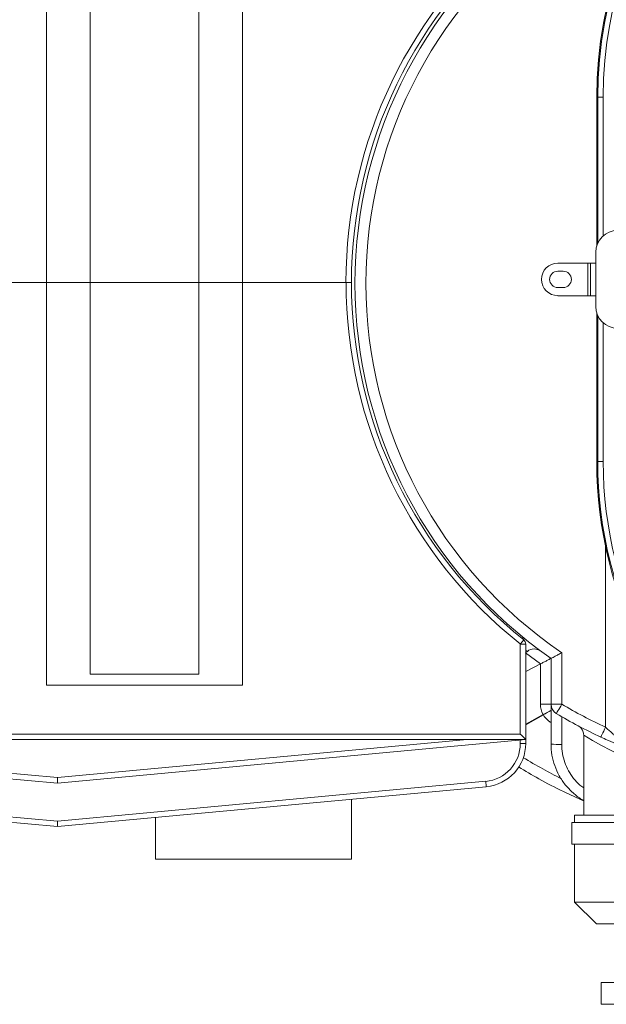
# Model space of a CAD drawing. Units: inches. Extents: x 2.51 to 5.59, y 5.38 to 7.64.
# Drawn here: x 3.58 to 4.25, y 5.66 to 6.79 of the extents above; entities that cross this region are included whole.
import ezdxf

# ---------------------------------------------------------------- set-up
doc = ezdxf.new("R2010")
doc.units = ezdxf.units.IN
doc.header["$MEASUREMENT"] = 0

msp = doc.modelspace()

# ---------------------------------------------------------------- linework, layer by layer
at = {"color": 7, "linetype": 'Continuous', "lineweight": 15}
for p, q in [((3.6115, 6.953), (3.6115, 6.4905)), ((3.8365, 6.4905), (3.8365, 6.953)), ((3.6615, 6.9405), (3.6615, 6.4905)), ((3.7865, 6.4905), (3.7865, 6.9405)), ((4.2442, 6.7035), (4.243, 6.7035)), ((4.243, 6.7035), (4.243, 6.5322)), ((4.2442, 6.7035), (4.2504, 6.7035)), ((4.242, 6.5253), (4.242, 6.5128)), ((4.1983, 6.5128), (4.2326, 6.5128)), ((4.2326, 6.4753), (4.2326, 6.5128)), ((4.2326, 6.5128), (4.2358, 6.5128)), ((4.2358, 6.4753), (4.2358, 6.5128)), ((4.2358, 6.5128), (4.242, 6.5128)), ((4.242, 6.5128), (4.242, 6.4753)), ((4.2045, 6.5034), (4.1983, 6.5034)), ((3.6115, 6.4905), (3.4615, 6.4905)), ((3.6115, 6.4905), (3.6115, 6.028)), ((3.6115, 6.4905), (3.6615, 6.4905)), ((3.6615, 6.4905), (3.7865, 6.4905)), ((3.6615, 6.4905), (3.6615, 6.0405)), ((3.7865, 6.0405), (3.7865, 6.4905)), ((3.7865, 6.4905), (3.8365, 6.4905)), ((3.9553, 6.4905), (3.8365, 6.4905)), ((3.8365, 6.028), (3.8365, 6.4905)), ((3.9553, 6.4905), (3.9615, 6.4905)), ((4.1983, 6.4847), (4.2045, 6.4847)), ((4.1983, 6.4753), (4.2326, 6.4753)), ((4.2358, 6.4753), (4.2326, 6.4753)), ((4.242, 6.4753), (4.2358, 6.4753)), ((4.242, 6.4753), (4.242, 6.4628)), ((4.243, 6.4559), (4.243, 6.2847)), ((4.2442, 6.2847), (4.243, 6.2847)), ((4.2442, 6.2847), (4.2504, 6.2847)), ((4.1553, 5.9717), (4.1553, 6.0751)), ((4.1615, 6.0751), (4.1553, 6.0751)), ((4.1615, 6.0751), (4.1615, 5.9655)), ((4.1635, 6.0668), (4.1614, 6.0652)), ((4.203, 6.0652), (4.203, 6.006)), ((4.1784, 6.0523), (4.1615, 6.0435)), ((4.1784, 6.0523), (4.1785, 6.0524)), ((4.1784, 6.006), (4.1784, 6.0523)), ((4.1905, 6.006), (4.1905, 6.0586)), ((3.6615, 6.0405), (3.7865, 6.0405)), ((3.6115, 6.028), (3.8365, 6.028)), ((4.1784, 6.006), (4.1905, 6.006)), ((4.203, 6.006), (4.1905, 6.006)), ((4.1905, 5.9603), (4.1905, 6.006)), ((4.1815, 5.9941), (4.1817, 5.9937)), ((4.2028, 5.9917), (4.2028, 5.9599)), ((4.2221, 5.981), (4.2214, 5.9813)), ((3.624, 5.9155), (3.0399, 5.9675)), ((3.0865, 5.9717), (4.1553, 5.9717)), ((4.1615, 5.9655), (3.0865, 5.9655)), ((3.1336, 5.9655), (3.624, 5.9217)), ((3.624, 5.9217), (4.0941, 5.9655)), ((4.1615, 5.9655), (3.624, 5.9155)), ((4.1615, 5.9655), (4.1615, 5.961)), ((4.228, 5.9703), (4.228, 5.8786)), ((4.1553, 5.961), (4.1615, 5.961)), ((3.624, 5.8655), (3.0357, 5.9177)), ((3.0362, 5.9239), (3.624, 5.8717)), ((3.624, 5.8717), (4.1156, 5.9175)), ((4.1162, 5.9112), (3.624, 5.8655)), ((3.9615, 5.828), (3.9615, 5.8969)), ((3.7365, 5.8759), (3.7365, 5.828)), ((4.2176, 5.8786), (4.2176, 5.8703)), ((4.4176, 5.8786), (4.2176, 5.8786)), ((4.2144, 5.8703), (4.2144, 5.8453)), ((4.2144, 5.8703), (4.4209, 5.8703)), ((4.2144, 5.8453), (4.4209, 5.8453)), ((4.2176, 5.8453), (4.2176, 5.7786)), ((3.7365, 5.828), (3.9615, 5.828)), ((4.2176, 5.7786), (4.2426, 5.7536)), ((4.2176, 5.7786), (4.4176, 5.7786)), ((4.3926, 5.7536), (4.2426, 5.7536)), ((4.248, 5.6863), (4.248, 5.6613)), ((4.3855, 5.6863), (4.248, 5.6863)), ((4.3855, 5.6613), (4.248, 5.6613))]:
    msp.add_line(p, q, dxfattribs=at)
at = {"color": 8, "linetype": 'Continuous', "lineweight": 15}
for p, q in [((4.2442, 6.5355), (4.2442, 6.7035)), ((4.2504, 6.7035), (4.2504, 6.544)), ((4.2442, 6.2847), (4.2442, 6.4526)), ((4.2504, 6.4441), (4.2504, 6.2847)), ((4.253, 5.9796), (4.253, 6.1877)), ((4.1785, 6.0524), (4.1614, 6.0652)), ((4.1615, 5.983), (4.1815, 5.9941)), ((4.1817, 5.9937), (4.1615, 5.9825)), ((4.1553, 5.961), (4.1553, 5.9649))]:
    msp.add_line(p, q, dxfattribs=at)
at = {"color": 7, "linetype": 'Continuous', "lineweight": 15, "flags": 128}
for points in [[(4.1553, 6.0751), (4.1561, 6.0761), (4.1568, 6.077), (4.1575, 6.0778), (4.1581, 6.0786), (4.1585, 6.0792), (4.1589, 6.0796), (4.1591, 6.0799), (4.1592, 6.08)], [(4.203, 6.006), (4.2018, 6.0039), (4.2006, 6.0019), (4.1995, 6), (4.1985, 5.9984), (4.1977, 5.9971), (4.1971, 5.9961), (4.1967, 5.9955), (4.1966, 5.9953)], [(4.253, 5.9796), (4.252, 5.9774), (4.251, 5.9752), (4.2501, 5.9733), (4.2493, 5.9716), (4.2486, 5.9702), (4.2481, 5.9691), (4.2478, 5.9685), (4.2477, 5.9682)], [(4.1615, 5.9655), (4.1614, 5.9656), (4.1611, 5.9659), (4.1605, 5.9665), (4.1597, 5.9673), (4.1588, 5.9682), (4.1577, 5.9693), (4.1565, 5.9705), (4.1553, 5.9717)], [(3.624, 5.9217), (3.624, 5.9205), (3.624, 5.9193), (3.624, 5.9183), (3.624, 5.9173), (3.624, 5.9165), (3.624, 5.9159), (3.624, 5.9156), (3.624, 5.9155)], [(4.1156, 5.9175), (4.1157, 5.9163), (4.1158, 5.9151), (4.1159, 5.914), (4.116, 5.9131), (4.1161, 5.9123), (4.1161, 5.9117), (4.1162, 5.9114), (4.1162, 5.9112)], [(3.624, 5.8717), (3.624, 5.8707), (3.624, 5.8696), (3.624, 5.8686), (3.624, 5.8677), (3.624, 5.8669), (3.624, 5.8663), (3.624, 5.8658), (3.624, 5.8656), (3.624, 5.8655)]]:
    msp.add_lwpolyline(points, dxfattribs=at)
at = {"color": 8, "linetype": 'Continuous', "lineweight": 15, "flags": 128}
msp.add_lwpolyline([(4.1588, 6.0826), (4.1586, 6.0824), (4.1582, 6.0819), (4.1577, 6.0812)], dxfattribs=at)
at = {"color": 7, "linetype": 'Continuous', "lineweight": 15}
for centre, radius, start, end in [((4.7173, 6.7035), 0.4743, 99.6535, 180), ((4.7173, 6.7035), 0.4731, 99.5327, 180), ((4.7173, 6.7035), 0.4669, 99.7637, 180), ((4.4905, 6.4895), 0.525, 124.8499, 235.1501), ((4.4905, 6.4895), 0.5125, 124.1233, 235.8767), ((4.4865, 6.4905), 0.5313, 128.5743, 180), ((4.4865, 6.4905), 0.525, 128.5743, 180), ((4.267, 6.5253), 0.025, 90, 180), ((4.1983, 6.4941), 0.0187, 90, 180), ((4.1983, 6.4941), 0.0187, 180, 270), ((4.1983, 6.4941), 0.00937, 90, 270), ((4.2045, 6.4941), 0.00937, 270, 90), ((4.4865, 6.4905), 0.5312, 180, 231.4257), ((4.4865, 6.4905), 0.525, 180, 231.4257), ((4.267, 6.4628), 0.025, 180, 270), ((4.7173, 6.2847), 0.4743, 180, 235.7111), ((4.7173, 6.2847), 0.4731, 180, 235.8348), ((4.7173, 6.2847), 0.4669, 180, 235.8348), ((4.1553, 6.0751), 0.00625, 0, 51.4257), ((4.1713, 6.057), 0.0125, 53.5713, 128.7495), ((4.2034, 6.006), 0.025, 180, 208.3991), ((4.203, 6.006), 0.0125, 180, 239.2621), ((4.4905, 6.4895), 0.575, 239.2621, 245.025), ((4.4905, 6.4895), 0.5625, 239.2621, 245.025), ((4.1115, 5.961), 0.0438, 275.3145, 0), ((4.1115, 5.961), 0.05, 275.3145, 0), ((4.1997, 6.0473), 0.0875, 263.943, 271.9772)]:
    msp.add_arc(centre, radius, start, end, dxfattribs=at)
at = {"color": 8, "linetype": 'Continuous', "lineweight": 15}
for centre, radius, start, end in [((3.9862, 6.3577), 0.4128, 298.2407, 299.6773), ((4.3966, 5.6289), 0.4235, 119.1249, 120.5042), ((4.4729, 6.372), 0.4704, 238.6343, 261.4538)]:
    msp.add_arc(centre, radius, start, end, dxfattribs=at)
for points, knots in [([(4.1615, 6.068), (4.1617, 6.0679), (4.1627, 6.0673), (4.1634, 6.0669), (4.1635, 6.0668), (4.1635, 6.0668)], [0, 0, 0, 0, 0.115406, 0.687526, 1, 1, 1, 1]), ([(4.2028, 5.9599), (4.2029, 5.9564), (4.2033, 5.9494), (4.206, 5.9391), (4.2103, 5.9294), (4.2163, 5.9207), (4.2222, 5.9141), (4.2266, 5.911), (4.228, 5.91)], [0, 0, 0, 0, 0.1815515, 0.3631012, 0.5446994, 0.7262967, 0.9078605, 1, 1, 1, 1]), ([(4.1585, 5.9449), (4.166, 5.9403), (4.1803, 5.9317), (4.1951, 5.9242), (4.2022, 5.9206)], [0, 0, 0, 0, 0.523717, 1, 1, 1, 1])]:
    msp.add_open_spline(points, degree=3, knots=knots, dxfattribs=at)
at = {"color": 7, "linetype": 'Continuous', "lineweight": 15}
for points, knots in [([(4.1743, 6.0691), (4.1745, 6.0691), (4.1751, 6.069), (4.1761, 6.0686), (4.1771, 6.0681), (4.1778, 6.0677), (4.1781, 6.0675), (4.1782, 6.0675)], [0, 0, 0, 0, 0.107849, 0.446581, 0.726263, 0.937761, 1, 1, 1, 1]), ([(4.203, 6.0652), (4.203, 6.0652), (4.2016, 6.0645), (4.1989, 6.063), (4.1954, 6.0612), (4.1927, 6.0598), (4.1909, 6.0588), (4.1906, 6.0587), (4.1905, 6.0586)], [0, 0, 0, 0, 0.001651, 0.225311, 0.438714, 0.631259, 0.815474, 1, 1, 1, 1]), ([(4.1905, 6.0586), (4.1904, 6.0586), (4.1902, 6.0585), (4.1884, 6.0575), (4.1857, 6.0561), (4.1822, 6.0543), (4.1797, 6.053), (4.1785, 6.0524)], [0, 0, 0, 0, 0.189624, 0.378918, 0.576925, 0.796366, 1, 1, 1, 1]), ([(4.1905, 5.9849), (4.1893, 5.9857), (4.187, 5.9872), (4.184, 5.9902), (4.1824, 5.9926), (4.1817, 5.9937)], [0, 0, 0, 0, 0.3294342, 0.6684284, 1, 1, 1, 1]), ([(4.222, 5.981), (4.2221, 5.981), (4.2221, 5.9809), (4.2224, 5.9807), (4.2231, 5.9803), (4.2241, 5.9794), (4.2254, 5.9781), (4.2267, 5.9761), (4.2275, 5.974), (4.228, 5.9719), (4.228, 5.9707), (4.228, 5.9703)], [0, 0, 0, 0, 0.016263, 0.050816, 0.109386, 0.1987, 0.36684, 0.534735, 0.7235, 0.902688, 1, 1, 1, 1]), ([(4.253, 5.9796), (4.2543, 5.9784), (4.2568, 5.9761), (4.2603, 5.973), (4.2632, 5.9706), (4.265, 5.9691), (4.2655, 5.9687), (4.2655, 5.9687), (4.2655, 5.9687)], [0, 0, 0, 0, 0.221175, 0.44612, 0.644451, 0.825715, 0.971815, 1, 1, 1, 1]), ([(4.2733, 5.9571), (4.2732, 5.9571), (4.2731, 5.9572), (4.2721, 5.9576), (4.2705, 5.9582), (4.2684, 5.9591), (4.2658, 5.9602), (4.2627, 5.9615), (4.2592, 5.9631), (4.2542, 5.9653), (4.2503, 5.9671), (4.2477, 5.9682)], [0, 0, 0, 0, 0.095758, 0.191528, 0.287586, 0.383674, 0.483106, 0.582579, 0.689695, 0.796848, 1, 1, 1, 1]), ([(4.228, 5.8956), (4.2273, 5.8959), (4.2228, 5.8982), (4.2155, 5.9041), (4.2067, 5.9131), (4.1996, 5.9238), (4.1945, 5.9353), (4.1911, 5.9476), (4.1907, 5.9561), (4.1905, 5.9603)], [0, 0, 0, 0, 0.032425, 0.191338, 0.354862, 0.513847, 0.677447, 0.836419, 1, 1, 1, 1]), ([(4.228, 5.895), (4.2203, 5.8985), (4.2028, 5.9063), (4.1778, 5.9193), (4.1609, 5.9294), (4.1532, 5.934)], [0, 0, 0, 0, 0.301513, 0.681359, 1, 1, 1, 1])]:
    msp.add_open_spline(points, degree=3, knots=knots, dxfattribs=at)

doc.saveas('drawing.dxf')
